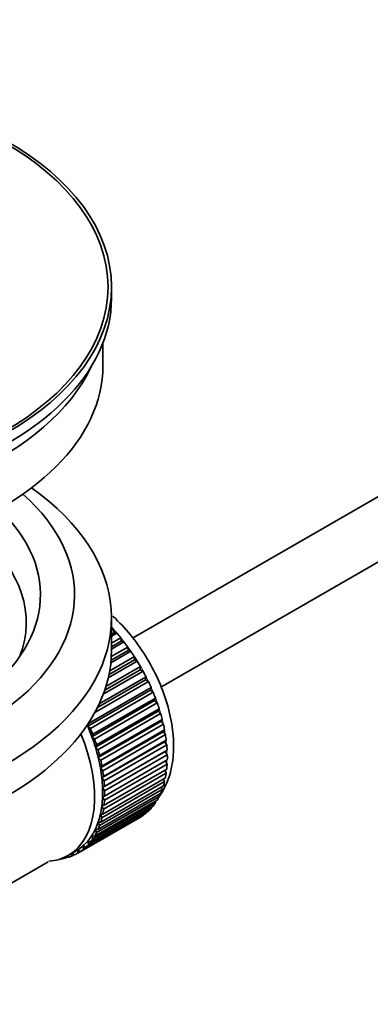
# Model space of a CAD drawing. Units: millimetres. Extents: x 0 to 1478, y 0 to 1758.
# Drawn here: x 225 to 256, y 163 to 250 of the extents above; entities that cross this region are included whole.
import ezdxf
from ezdxf import colors
from ezdxf.entities.mleader import LeaderData, LeaderLine
from ezdxf.math import Vec2, Vec3

# ---------------------------------------------------------------- set-up
doc = ezdxf.new("R2010")
doc.units = ezdxf.units.MM
doc.layers.add('DV5_Défaut', color=7, linetype='Continuous')
doc.layers.add('Défaut', color=7, linetype='Continuous')

# ---------------------------------------------------------------- blocks, each defined once
blk = doc.blocks.new('_DOT')
at = {"color": 0}
blk.add_line((0, 0), (-1, 0), dxfattribs=at)
at = {"color": 0, "const_width": 0.333}
blk.add_lwpolyline([(-0.1665, 0, 1), (0.1665, 0, 1)], format="xyb", close=True, dxfattribs=at)
blk = doc.blocks.new('SE4')
at = {"layer": 'DV5_Défaut', "color": 7, "linetype": 'Continuous', "lineweight": 35}
for p, q in [((343.24, 258.104), (234.889, 195.547)), ((237.376, 191.21), (345.416, 253.586)), ((233.026, 225.491), (233.026, 226.47)), ((232.276, 219.53), (232.276, 221.546)), ((233.026, 194.464), (233.026, 197.321)), ((233.026, 196.222), (233.19, 196.317)), ((233.19, 196.317), (233.261, 196.011)), ((233.261, 196.011), (233.026, 195.875)), ((233.485, 195.982), (233.026, 195.717)), ((233.026, 195.088), (233.839, 195.558)), ((233.89, 195.258), (233.026, 194.759)), ((234.12, 195.201), (233.026, 194.569)), ((233.261, 196.011), (233.485, 195.982)), ((233.839, 195.558), (233.89, 195.258)), ((233.89, 195.258), (234.12, 195.201)), ((234.721, 194.376), (232.968, 193.364)), ((234.486, 194.46), (232.99, 193.596)), ((233.011, 193.917), (234.456, 194.752)), ((234.456, 194.752), (234.486, 194.46)), ((234.486, 194.46), (234.721, 194.376)), ((235.282, 193.514), (232.747, 192.05)), ((235.044, 193.624), (232.809, 192.333)), ((232.869, 192.654), (235.036, 193.905)), ((235.036, 193.905), (235.044, 193.624)), ((235.044, 193.624), (235.282, 193.514)), ((235.799, 192.621), (232.308, 190.605)), ((235.56, 192.756), (232.432, 190.951)), ((232.537, 191.272), (235.573, 193.025)), ((235.573, 193.025), (235.56, 192.756)), ((235.56, 192.756), (235.799, 192.621)), ((236.268, 191.704), (231.564, 188.988)), ((236.029, 191.864), (231.788, 189.415)), ((231.944, 189.74), (236.064, 192.118)), ((236.064, 192.118), (236.029, 191.864)), ((236.029, 191.864), (236.268, 191.704)), ((236.449, 190.955), (230.933, 187.771)), ((230.989, 188.008), (236.505, 191.192)), ((236.505, 191.192), (236.449, 190.955)), ((236.449, 190.955), (236.685, 190.772)), ((236.685, 190.772), (231.17, 187.588)), ((236.815, 190.036), (231.3, 186.852)), ((231.376, 187.07), (236.892, 190.255)), ((236.892, 190.255), (236.815, 190.036)), ((236.815, 190.036), (237.047, 189.832)), ((237.047, 189.832), (231.531, 186.647)), ((237.125, 189.115), (231.609, 185.931)), ((231.706, 186.128), (237.221, 189.313)), ((237.221, 189.313), (237.125, 189.115)), ((237.125, 189.115), (237.35, 188.89)), ((237.35, 188.89), (231.835, 185.706)), ((231.976, 185.19), (237.491, 188.374)), ((237.491, 188.374), (237.375, 188.198)), ((230.933, 187.771), (230.989, 188.008)), ((231.17, 187.588), (230.933, 187.771)), ((237.375, 188.198), (231.86, 185.014)), ((237.593, 187.956), (232.077, 184.771)), ((232.184, 184.262), (237.7, 187.446)), ((237.375, 188.198), (237.593, 187.956)), ((237.7, 187.446), (237.565, 187.294)), ((231.3, 186.852), (231.376, 187.07)), ((231.531, 186.647), (231.3, 186.852)), ((237.565, 187.294), (232.05, 184.11)), ((237.773, 187.035), (232.257, 183.851)), ((232.329, 183.353), (237.844, 186.537)), ((237.565, 187.294), (237.773, 187.035)), ((237.844, 186.537), (237.693, 186.41)), ((231.609, 185.931), (231.706, 186.128)), ((231.835, 185.706), (231.609, 185.931)), ((237.693, 186.41), (232.177, 183.225)), ((237.888, 186.137), (232.373, 182.952)), ((232.409, 182.469), (237.924, 185.653)), ((237.693, 186.41), (237.888, 186.137)), ((237.924, 185.653), (237.757, 185.552)), ((231.86, 185.014), (231.976, 185.19)), ((232.077, 184.771), (231.86, 185.014)), ((237.757, 185.552), (232.241, 182.368)), ((237.939, 185.267), (232.424, 182.082)), ((232.424, 181.618), (237.939, 184.802)), ((237.757, 185.552), (237.939, 185.267)), ((232.05, 184.11), (232.184, 184.262)), ((232.257, 183.851), (232.05, 184.11)), ((232.373, 180.807), (237.888, 183.991)), ((237.924, 184.433), (232.409, 181.249)), ((237.718, 183.893), (237.844, 183.642)), ((237.77, 184.705), (237.924, 184.433)), ((232.177, 183.225), (232.329, 183.353)), ((232.373, 182.952), (232.177, 183.225)), ((232.257, 180.042), (237.773, 183.226)), ((237.844, 183.642), (232.329, 180.457)), ((237.6, 183.127), (237.7, 182.899)), ((237.491, 182.212), (231.976, 179.028)), ((232.077, 179.329), (237.593, 182.513)), ((237.7, 182.899), (232.184, 179.715)), ((232.241, 182.368), (232.409, 182.469)), ((232.424, 182.082), (232.241, 182.368)), ((237.417, 182.412), (237.491, 182.212)), ((237.221, 181.585), (231.706, 178.401)), ((231.835, 178.675), (237.35, 181.859)), ((232.241, 181.543), (232.424, 181.618)), ((232.409, 181.249), (232.241, 181.543)), ((237.169, 181.754), (237.221, 181.585)), ((236.505, 180.533), (230.989, 177.349)), ((231.17, 177.56), (236.685, 180.745)), ((236.892, 181.024), (231.376, 177.84)), ((231.531, 178.083), (237.047, 181.268)), ((232.177, 180.759), (232.373, 180.807)), ((232.329, 180.457), (232.177, 180.759)), ((236.487, 180.63), (236.505, 180.533)), ((236.858, 181.159), (236.892, 181.024)), ((235.573, 179.776), (230.058, 176.592)), ((230.284, 176.735), (235.799, 179.919)), ((236.064, 180.116), (230.549, 176.932)), ((230.753, 177.11), (236.268, 180.294)), ((232.05, 180.022), (232.257, 180.042)), ((232.184, 179.715), (232.05, 180.022)), ((235.572, 179.788), (235.573, 179.776)), ((236.057, 180.172), (236.064, 180.116)), ((231.706, 178.401), (231.609, 178.71)), ((231.609, 178.71), (231.835, 178.675)), ((231.976, 179.028), (231.86, 179.337)), ((231.86, 179.337), (232.077, 179.329)), ((231.376, 177.84), (231.3, 178.146)), ((231.3, 178.146), (231.531, 178.083)), ((230.549, 176.932), (230.514, 177.226)), ((230.514, 177.226), (230.753, 177.11)), ((230.989, 177.349), (230.933, 177.65)), ((230.933, 177.65), (231.17, 177.56)), ((228.591, 176.106), (228.605, 176.093)), ((229.145, 176.273), (228.941, 176.155)), ((228.941, 176.155), (228.952, 176.256)), ((229.084, 176.322), (229.206, 176.224)), ((229.212, 176.393), (229.919, 176.801)), ((229.52, 176.332), (229.527, 176.575)), ((229.739, 176.459), (229.52, 176.332)), ((229.551, 176.588), (229.767, 176.439)), ((230.058, 176.592), (230.044, 176.876)), ((230.044, 176.876), (230.284, 176.735)), ((223.026, 173.283), (227.457, 175.841))]:
    blk.add_line(p, q, dxfattribs=at)
for major_axis in [(-31.5, 0), (-31.2, 0)]:
    blk.add_ellipse((201.526, 226.47), major_axis=major_axis, ratio=0.57735, dxfattribs=at)
for centre, major_axis, start_param, end_param in [((201.526, 225.491), (-31.5, 0), 0, 3.141593), ((201.526, 219.53), (-30.75, 0), 0, 3.141593), ((201.526, 224.021), (-30.75, 0), 0.25974, 2.881853), ((201.526, 197.321), (-31.5, 0), 0, 3.822948), ((201.526, 199.363), (-28.25, 0), 0, 3.716209), ((201.526, 199.363), (-25.25, 0), 0, 3.685056), ((201.526, 196.913), (-23.999, 0), 2.925762, 3.727215), ((229.81, 189.728), (-5.75, 9.959), -1.214048, -1.191961), ((229.81, 189.728), (-5.75, 9.959), -1.303808, -1.254346), ((229.81, 189.728), (-5.75, 9.959), -1.393567, -1.344106), ((201.526, 194.464), (-31.5, 0), 0, 3.141593), ((229.81, 189.728), (-5.75, 9.959), -1.483327, -1.433866), ((229.81, 189.728), (-5.75, 9.959), 4.710098, 4.75956), ((229.81, 189.728), (5.75, -9.959), 1.478746, 1.528207), ((229.81, 189.728), (5.75, -9.959), 1.388986, 1.438447), ((229.81, 189.728), (5.75, -9.959), 1.299226, 1.348688), ((229.81, 189.728), (5.75, -9.959), 1.209466, 1.258928), ((229.81, 189.728), (5.75, -9.959), 1.119707, 1.169168), ((224.294, 186.544), (5.625, -9.743), 1.279077, 1.368837), ((224.294, 186.544), (5.75, -9.959), 1.299226, 1.348688), ((229.81, 189.728), (5.75, -9.959), 1.029947, 1.079408), ((223.587, 186.135), (5.625, -9.743), 0, 1.343844), ((224.294, 186.544), (5.625, -9.743), 1.189317, 1.279077), ((224.294, 186.544), (5.75, -9.959), 1.209466, 1.258928), ((229.81, 189.728), (5.75, -9.959), 0.940187, 0.989648), ((224.294, 186.544), (5.625, -9.743), 1.099557, 1.189317), ((224.294, 186.544), (5.75, -9.959), 1.119707, 1.169168), ((229.81, 189.728), (5.75, -9.959), 0.850427, 0.899889), ((224.294, 186.544), (5.625, -9.743), 1.009798, 1.099557), ((224.294, 186.544), (5.75, -9.959), 1.029947, 1.079408), ((229.81, 189.728), (5.75, -9.959), 0.760668, 0.810129), ((224.294, 186.544), (5.625, -9.743), 0.920038, 1.009798), ((229.81, 189.728), (5.75, -9.959), 0.670908, 0.720369), ((224.294, 186.544), (5.625, -9.743), 0.830278, 0.920038), ((224.294, 186.544), (5.75, -9.959), 0.940187, 0.989648), ((229.81, 189.728), (5.75, -9.959), 0.581148, 0.630609), ((224.294, 186.544), (5.625, -9.743), 0.740518, 0.830278), ((224.294, 186.544), (5.75, -9.959), 0.850427, 0.899889), ((229.81, 189.728), (5.75, -9.959), 0.401628, 0.45109), ((229.81, 189.728), (5.75, -9.959), 0.491388, 0.540849), ((224.294, 186.544), (5.625, -9.743), 0.650758, 0.740518), ((224.294, 186.544), (5.75, -9.959), 0.760668, 0.810129), ((229.81, 189.728), (5.75, -9.959), 0.311869, 0.36133), ((224.294, 186.544), (5.625, -9.743), 0.560999, 0.650758), ((224.294, 186.544), (5.75, -9.959), 0.581148, 0.630609), ((224.294, 186.544), (5.75, -9.959), 0.670908, 0.720369), ((229.81, 189.728), (5.75, -9.959), 0.132349, 0.18181), ((229.81, 189.728), (5.75, -9.959), 0.222109, 0.27157), ((224.294, 186.544), (5.625, -9.743), 0.471239, 0.560999), ((224.294, 186.544), (5.75, -9.959), 0.491388, 0.540849), ((229.81, 189.728), (5.75, -9.959), 0.042589, 0.09205), ((224.294, 186.544), (5.625, -9.743), 0.291719, 0.381479), ((224.294, 186.544), (5.625, -9.743), 0.381479, 0.471239), ((224.294, 186.544), (5.75, -9.959), 0.401628, 0.45109), ((224.294, 186.544), (5.625, -9.743), 0.20196, 0.291719), ((224.294, 186.544), (5.75, -9.959), 0.222109, 0.27157), ((224.294, 186.544), (5.75, -9.959), 0.311869, 0.36133), ((224.294, 186.544), (5.625, -9.743), 0.02244, 0.1122), ((224.294, 186.544), (5.625, -9.743), 0.1122, 0.20196), ((224.294, 186.544), (5.75, -9.959), 0.132349, 0.18181), ((223.587, 186.135), (5.625, -9.743), 6.015722, 6.283185), ((224.294, 186.544), (5.75, -9.959), -0.22669, -0.177229), ((224.294, 186.544), (5.75, -9.959), -0.13693, -0.087469), ((224.294, 186.544), (-5.75, 9.959), 3.094422, 3.143883), ((224.294, 186.544), (-5.625, 9.743), 3.141593, 3.164033), ((224.294, 186.544), (5.75, -9.959), 0.042589, 0.09205)]:
    blk.add_ellipse(centre, major_axis=major_axis, ratio=0.57735, start_param=start_param, end_param=end_param, dxfattribs=at)
at = {"layer": 'DV5_Défaut', "color": 7, "linetype": 'Continuous', "lineweight": 18}
for start_param, end_param in [(4.028203, 5.100992), (3.938075, 3.97227), (3.848215, 3.878615), (3.758625, 3.783987)]:
    blk.add_ellipse((229.951, 189.81), major_axis=(-5.625, 9.743), ratio=0.57735, start_param=start_param, end_param=end_param, dxfattribs=at)
at = {"layer": 'DV5_Défaut', "color": 7, "linetype": 'Continuous', "lineweight": 35}
blk.add_open_spline([(237.24, 181.609), (237.413, 181.851), (237.843, 182.551), (238.321, 183.915), (238.547, 185.716), (238.424, 187.721), (237.949, 189.837), (237.146, 191.96), (236.056, 193.997), (234.718, 195.871), (233.704, 196.954), (233.159, 197.454), (233.153, 197.46)], degree=3, knots=[0, 0, 0, 0, 0.060492, 0.168157, 0.281679, 0.400037, 0.52005, 0.639734, 0.759081, 0.878567, 0.998663, 1, 1, 1, 1], dxfattribs=at)

msp = doc.modelspace()

# ---------------------------------------------------------------- block references
at = {"layer": 'Défaut'}
msp.add_blockref('SE4', (0, 0), dxfattribs=at)

# ---------------------------------------------------------------- leaders
at = {"layer": 'Défaut', "color": 7, "linetype": 'Continuous', "lineweight": 18}
ml = msp.add_multileader_mtext('Standard', dxfattribs=at)
ml.set_content('{\\pxsm0.9;\\fSolid Edge ISO|b1||i0||c0|p34;\\W1.;08/04/2020\\P}', color=256)
ml.set_leader_properties()
ml.set_arrow_properties(name='DOT')
ml.build(insert=Vec2(0, 0))
ml.multileader.update_dxf_attribs({"leader_type": 0, "dogleg_length": 0, "arrow_head_size": 12})
ctx = ml.context
ctx.base_point, ctx.char_height, ctx.arrow_head_size, ctx.landing_gap_size = Vec3(1390.407, 1750.708), 12, 12, 4.2
notes = []
notes.append((ctx, [(0, (0, 0, 0), (0, 0), (1, 0), 1, [])]))
ctx.mtext.insert = Vec3(1392.407, 1756.828)
for ctx, leaders in notes:
    for number, flags, end, landing, length, lines in leaders:
        leader = LeaderData()
        leader.index, (leader.has_last_leader_line, leader.has_dogleg_vector, leader.attachment_direction) = number, flags
        leader.last_leader_point, leader.dogleg_vector, leader.dogleg_length = Vec3(end), Vec3(landing), length
        for number, points, colour, breaks in lines:
            line = LeaderLine()
            line.index, line.vertices, line.color, line.breaks = number, Vec3.list(points), colors.encode_raw_color(colour), breaks
            leader.lines.append(line)
        ctx.leaders.append(leader)

doc.saveas('drawing.dxf')
